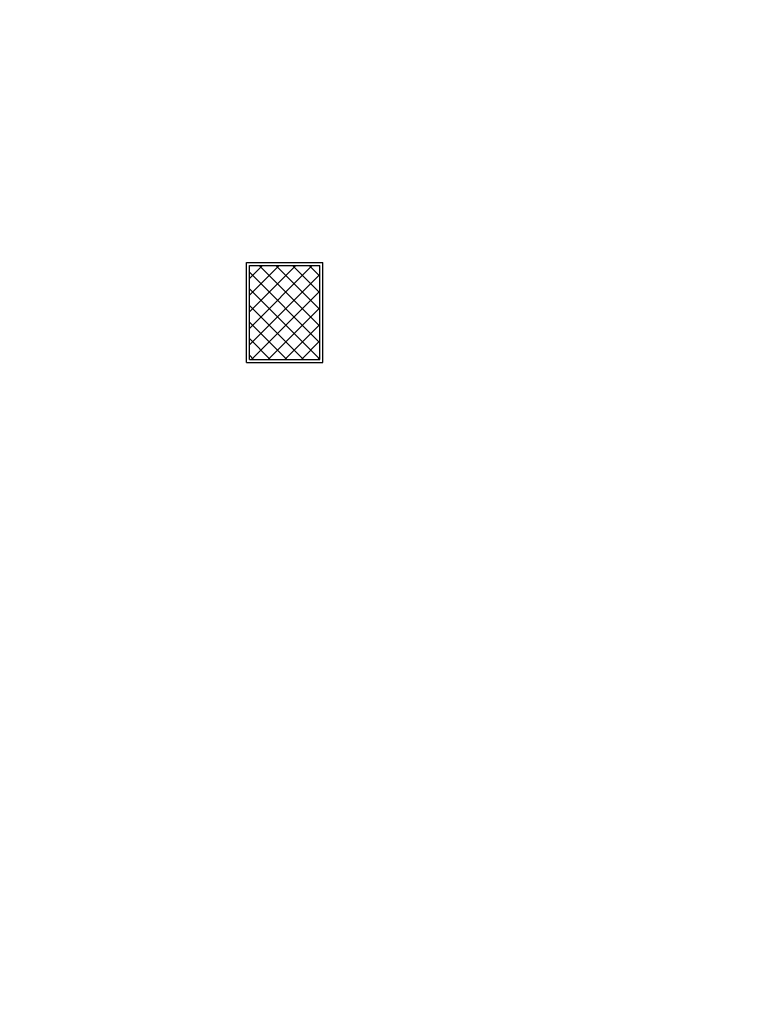
# Model space of a CAD drawing. Units: millimetres. Extents: x 2178 to 2376, y 1332 to 1454.
# Drawn here: x 2225 to 2228, y 1400 to 1404 of the extents above; entities that cross this region are included whole.
import ezdxf

# ---------------------------------------------------------------- set-up
doc = ezdxf.new("R2010")
doc.units = ezdxf.units.MM
for name, color, linetype in [('Cartongessi', 1, 'Continuous'), ('INTONACO', 50, 'Continuous'), ('MURICA', 4, 'Continuous'), ('PILASTRI', 4, 'Continuous'), ('RETINOCA', 8, 'Continuous')]:
    doc.layers.add(name, color=color, linetype=linetype)

msp = doc.modelspace()

# ---------------------------------------------------------------- hatches: boundary and pattern name
at = {"layer": 'RETINOCA'}
h = msp.add_hatch(dxfattribs=at)
h.set_pattern_fill('ANSI37', color=256, scale=0.4, angle=-90, style=0)
h.set_pattern_definition([(315, (2189.087186, 1368.070163), (0.03535534, 0.03535534), []), (45, (2189.087186, 1368.070163), (-0.03535534, 0.03535534), [])])
h.paths.add_polyline_path([(2225.7372, 1407.4702), (2226.0372, 1407.4702), (2226.0372, 1407.8702), (2225.7372, 1407.8702)])
h.paths.add_polyline_path([(2230.8372, 1407.8702), (2230.5372, 1407.8702), (2230.5372, 1407.4702), (2230.8372, 1407.4702)])
h.paths.add_polyline_path([(2235.4372, 1407.4702), (2235.7372, 1407.4702), (2235.7372, 1407.8702), (2235.4372, 1407.8702), (2235.4372, 1407.6502)])
h.paths.add_polyline_path([(2235.7372, 1402.8202), (2235.7372, 1403.2202), (2235.4372, 1403.2202), (2235.4372, 1402.8202)])
h.paths.add_polyline_path([(2230.5372, 1402.8202), (2230.8372, 1402.8202), (2230.8372, 1403.2202), (2230.5372, 1403.2202)])
h.paths.add_polyline_path([(2225.7372, 1402.8202), (2226.0372, 1402.8202), (2226.0372, 1403.2202), (2225.7372, 1403.2202)])

# ---------------------------------------------------------------- linework, layer by layer
at = {"layer": 'Cartongessi', "linetype": 'Continuous'}
for p, q in [((2225.7242, 1402.8072, -1), (2225.7242, 1403.2332, -1)), ((2225.7242, 1403.2332, -1), (2226.0502, 1403.2332, -1)), ((2226.0502, 1402.8072, -1), (2226.0502, 1403.2332, -1)), ((2225.7242, 1402.8072, -1), (2226.0502, 1402.8072, -1))]:
    msp.add_line(p, q, dxfattribs=at)
at = {"layer": 'INTONACO', "linetype": 'Continuous'}
msp.add_arc((2222.4372, 1398.2702, -1), 3.0125, 115.2785, 358.104, dxfattribs=at)
at = {"layer": 'MURICA', "linetype": 'Continuous'}
for radius, start, end in [(3.2225, 115.0665, 358.2217), (3.0225, 115.2785, 358.104)]:
    msp.add_arc((2222.4372, 1398.2702, -1), radius, start, end, dxfattribs=at)
at = {"layer": 'PILASTRI', "linetype": 'Continuous'}
for p, q in [((2225.7372, 1403.2202, -1), (2226.0372, 1403.2202, -1)), ((2225.7372, 1402.8202, -1), (2225.7372, 1403.2202, -1)), ((2226.0372, 1402.8202, -1), (2226.0372, 1403.2202, -1)), ((2225.7372, 1402.8202, -1), (2226.0372, 1402.8202, -1))]:
    msp.add_line(p, q, dxfattribs=at)

doc.saveas('drawing.dxf')
